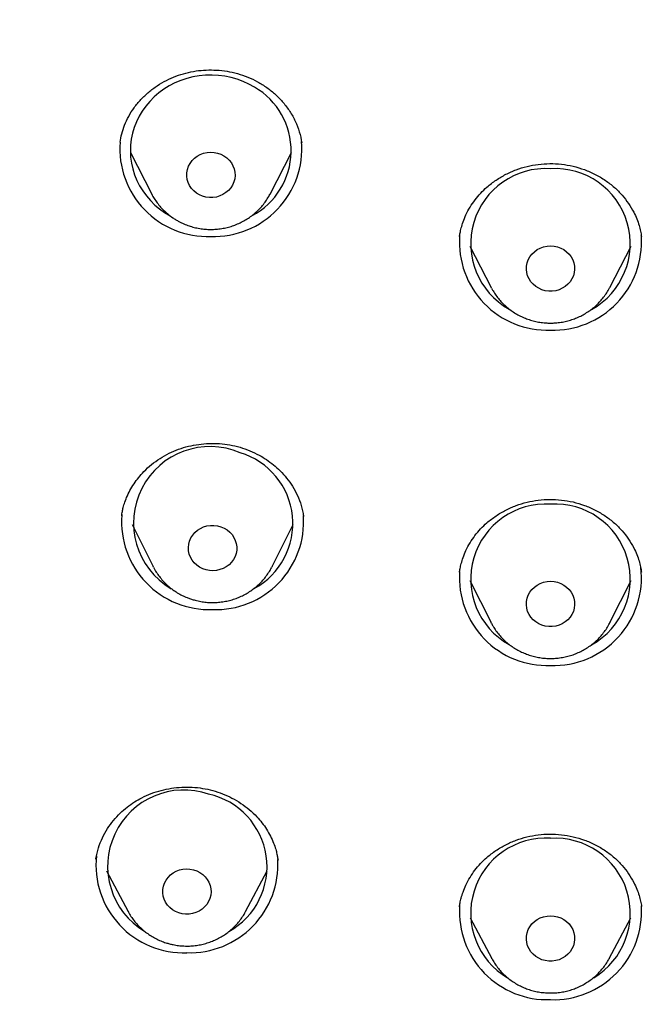
# Model space of a CAD drawing. Units: millimetres. Extents: x 8 to 761, y 12 to 1973.
# Drawn here: x 355 to 367, y 1672 to 1690 of the extents above; entities that cross this region are included whole.
import ezdxf

# ---------------------------------------------------------------- set-up
doc = ezdxf.new("R2010")
doc.units = ezdxf.units.MM

msp = doc.modelspace()

# ---------------------------------------------------------------- linework, layer by layer
at = {"color": 7, "linetype": 'Continuous', "lineweight": 30}
for p, q in [((357.186, 1688.171), (357.185, 1688.162)), ((360.571, 1688.151), (360.57, 1688.157)), ((357.377, 1687.976), (357.774, 1687.202)), ((359.979, 1687.202), (360.376, 1687.976)), ((359.982, 1687.207), (359.979, 1687.202)), ((363.51, 1686.422), (363.508, 1686.411)), ((366.896, 1686.411), (366.893, 1686.425)), ((363.702, 1686.23), (364.099, 1685.457)), ((366.305, 1685.457), (366.702, 1686.23)), ((364.104, 1685.448), (364.099, 1685.457)), ((366.305, 1685.457), (366.302, 1685.451)), ((357.219, 1681.226), (357.215, 1681.206)), ((360.603, 1681.195), (360.601, 1681.207)), ((357.409, 1681.04), (357.801, 1680.258)), ((360.017, 1680.258), (360.409, 1681.04)), ((357.806, 1680.249), (357.801, 1680.258)), ((360.017, 1680.258), (360.013, 1680.25)), ((363.51, 1680.168), (363.508, 1680.157)), ((363.702, 1679.998), (364.094, 1679.215)), ((366.31, 1679.215), (366.702, 1679.998)), ((364.1, 1679.205), (364.094, 1679.215)), ((366.31, 1679.215), (366.307, 1679.209)), ((356.735, 1674.807), (356.737, 1674.817)), ((356.739, 1674.817), (356.736, 1674.804)), ((360.126, 1674.793), (360.125, 1674.799)), ((356.932, 1674.585), (357.336, 1673.829)), ((359.524, 1673.829), (359.928, 1674.585)), ((363.508, 1673.934), (363.506, 1673.923)), ((366.898, 1673.923), (366.895, 1673.937)), ((363.704, 1673.71), (364.108, 1672.954)), ((366.296, 1672.954), (366.7, 1673.71)), ((364.112, 1672.948), (364.108, 1672.954)), ((366.296, 1672.954), (366.293, 1672.948))]:
    msp.add_line(p, q, dxfattribs=at)
at = {"color": 7, "linetype": 'Continuous', "lineweight": 30, "flags": 128}
for points in [[(359.688, 1689.195), (359.585, 1689.252), (359.477, 1689.301), (359.366, 1689.342), (359.252, 1689.374), (359.136, 1689.398), (359.017, 1689.413), (358.898, 1689.419), (358.779, 1689.416), (358.66, 1689.404), (358.543, 1689.383), (358.428, 1689.354), (358.316, 1689.317), (358.207, 1689.271), (358.102, 1689.217), (358.003, 1689.155), (357.909, 1689.086), (357.821, 1689.01), (357.739, 1688.928), (357.665, 1688.841), (357.599, 1688.748), (357.54, 1688.65), (357.49, 1688.548), (357.449, 1688.443), (357.417, 1688.335), (357.394, 1688.225), (357.381, 1688.114), (357.377, 1688.002), (357.382, 1687.89), (357.397, 1687.778), (357.421, 1687.669), (357.454, 1687.561), (357.497, 1687.456), (357.548, 1687.355), (357.607, 1687.258), (357.675, 1687.166), (357.75, 1687.078), (357.832, 1686.997), (357.921, 1686.923), (358.016, 1686.855), (358.116, 1686.794), (358.121, 1686.792)], [(359.12, 1687.913), (359.172, 1687.876), (359.219, 1687.833), (359.258, 1687.783), (359.288, 1687.728), (359.31, 1687.67), (359.323, 1687.61), (359.326, 1687.548), (359.32, 1687.486), (359.304, 1687.427), (359.279, 1687.369), (359.246, 1687.316), (359.205, 1687.268), (359.156, 1687.227), (359.102, 1687.192), (359.043, 1687.165), (358.98, 1687.146), (358.915, 1687.136), (358.85, 1687.136), (358.785, 1687.144), (358.721, 1687.161), (358.662, 1687.186), (358.606, 1687.22), (358.557, 1687.26), (358.514, 1687.307), (358.479, 1687.359), (358.453, 1687.416), (358.435, 1687.475), (358.427, 1687.537), (358.429, 1687.598), (358.44, 1687.659), (358.46, 1687.718), (358.489, 1687.773), (358.527, 1687.824), (358.572, 1687.869), (358.623, 1687.907), (358.68, 1687.938), (358.741, 1687.961), (358.805, 1687.975), (358.871, 1687.981), (358.936, 1687.977), (359, 1687.964), (359.062, 1687.943), (359.12, 1687.913)], [(365.202, 1686.235), (365.268, 1686.231), (365.332, 1686.217), (365.393, 1686.195), (365.45, 1686.165), (365.502, 1686.127), (365.548, 1686.083), (365.586, 1686.033), (365.616, 1685.978), (365.637, 1685.919), (365.649, 1685.859), (365.652, 1685.797), (365.645, 1685.736), (365.628, 1685.676), (365.602, 1685.619), (365.568, 1685.566), (365.526, 1685.519), (365.477, 1685.478), (365.422, 1685.444), (365.363, 1685.417), (365.3, 1685.4), (365.235, 1685.391), (365.169, 1685.391), (365.104, 1685.4), (365.041, 1685.417), (364.982, 1685.444), (364.927, 1685.478), (364.878, 1685.519), (364.836, 1685.566), (364.802, 1685.619), (364.776, 1685.676), (364.76, 1685.736), (364.752, 1685.797), (364.755, 1685.859), (364.767, 1685.919), (364.788, 1685.978), (364.818, 1686.033), (364.856, 1686.083), (364.902, 1686.127), (364.954, 1686.165), (365.011, 1686.195), (365.072, 1686.217), (365.137, 1686.231), (365.202, 1686.235)], [(359.063, 1681.001), (359.123, 1680.976), (359.178, 1680.943), (359.228, 1680.902), (359.271, 1680.855), (359.306, 1680.803), (359.332, 1680.747), (359.35, 1680.687), (359.358, 1680.626), (359.357, 1680.564), (359.346, 1680.503), (359.326, 1680.445), (359.297, 1680.389), (359.259, 1680.339), (359.215, 1680.293), (359.163, 1680.255), (359.106, 1680.224), (359.046, 1680.201), (358.982, 1680.186), (358.916, 1680.181), (358.851, 1680.184), (358.786, 1680.197), (358.725, 1680.218), (358.667, 1680.247), (358.614, 1680.284), (358.568, 1680.328), (358.529, 1680.378), (358.498, 1680.432), (358.475, 1680.49), (358.462, 1680.551), (358.459, 1680.612), (358.465, 1680.674), (358.481, 1680.734), (358.505, 1680.791), (358.539, 1680.844), (358.58, 1680.892), (358.628, 1680.934), (358.682, 1680.969), (358.741, 1680.996), (358.804, 1681.015), (358.869, 1681.025), (358.934, 1681.026), (359, 1681.018), (359.063, 1681.001)], [(365.202, 1679.984), (365.268, 1679.979), (365.332, 1679.966), (365.393, 1679.944), (365.45, 1679.914), (365.502, 1679.876), (365.548, 1679.831), (365.586, 1679.781), (365.616, 1679.726), (365.637, 1679.668), (365.649, 1679.607), (365.652, 1679.546), (365.645, 1679.484), (365.628, 1679.424), (365.602, 1679.368), (365.568, 1679.315), (365.526, 1679.267), (365.477, 1679.226), (365.422, 1679.192), (365.363, 1679.166), (365.3, 1679.148), (365.235, 1679.139), (365.169, 1679.139), (365.104, 1679.148), (365.041, 1679.166), (364.982, 1679.192), (364.927, 1679.226), (364.878, 1679.267), (364.836, 1679.315), (364.802, 1679.368), (364.776, 1679.424), (364.76, 1679.484), (364.752, 1679.546), (364.755, 1679.607), (364.767, 1679.668), (364.788, 1679.726), (364.818, 1679.781), (364.856, 1679.831), (364.902, 1679.876), (364.954, 1679.914), (365.011, 1679.944), (365.072, 1679.966), (365.137, 1679.979), (365.202, 1679.984)], [(358.552, 1674.608), (358.613, 1674.587), (358.671, 1674.558), (358.724, 1674.521), (358.771, 1674.478), (358.81, 1674.428), (358.841, 1674.374), (358.863, 1674.316), (358.876, 1674.255), (358.88, 1674.194), (358.874, 1674.132), (358.859, 1674.072), (358.834, 1674.015), (358.801, 1673.962), (358.76, 1673.914), (358.712, 1673.872), (358.658, 1673.836), (358.599, 1673.809), (358.536, 1673.79), (358.472, 1673.78), (358.406, 1673.779), (358.341, 1673.787), (358.277, 1673.803), (358.217, 1673.829), (358.162, 1673.862), (358.112, 1673.902), (358.069, 1673.949), (358.034, 1674.001), (358.007, 1674.057), (357.989, 1674.117), (357.981, 1674.178), (357.982, 1674.239), (357.993, 1674.3), (358.013, 1674.359), (358.042, 1674.415), (358.079, 1674.465), (358.124, 1674.511), (358.175, 1674.549), (358.231, 1674.581), (358.292, 1674.604), (358.356, 1674.618), (358.422, 1674.624), (358.487, 1674.621), (358.552, 1674.608)], [(365.202, 1673.749), (365.268, 1673.745), (365.332, 1673.732), (365.393, 1673.709), (365.45, 1673.679), (365.502, 1673.642), (365.548, 1673.597), (365.586, 1673.547), (365.616, 1673.492), (365.637, 1673.434), (365.649, 1673.373), (365.652, 1673.311), (365.645, 1673.25), (365.628, 1673.19), (365.602, 1673.133), (365.568, 1673.081), (365.526, 1673.033), (365.477, 1672.992), (365.422, 1672.958), (365.363, 1672.932), (365.3, 1672.914), (365.235, 1672.905), (365.169, 1672.905), (365.104, 1672.914), (365.041, 1672.932), (364.982, 1672.958), (364.927, 1672.992), (364.878, 1673.033), (364.836, 1673.081), (364.802, 1673.133), (364.776, 1673.19), (364.76, 1673.25), (364.752, 1673.311), (364.755, 1673.373), (364.767, 1673.434), (364.788, 1673.492), (364.818, 1673.547), (364.856, 1673.597), (364.902, 1673.642), (364.954, 1673.679), (365.011, 1673.709), (365.072, 1673.732), (365.137, 1673.745), (365.202, 1673.749)]]:
    msp.add_lwpolyline(points, dxfattribs=at)
at = {"color": 7, "linetype": 'Continuous', "lineweight": 30}
for centre, radius, start, end in [((359.002, 1688.009), 1.37, 297.9427, 59.9612), ((358.816, 1688.046), 1.636, 175.7821, 272.1213), ((358.932, 1688.051), 1.64, 268.055, 4.4387), ((365.117, 1686.276), 1.4, 86.5025, 240.6141), ((365.286, 1686.275), 1.401, 299.0494, 93.4477), ((365.142, 1686.301), 1.636, 175.9601, 272.1173), ((365.257, 1686.306), 1.641, 268.0676, 3.8297), ((358.86, 1681.072), 1.423, 66.7274, 239.4563), ((359.023, 1681.059), 1.38, 298.5453, 73.1723), ((365.117, 1680.024), 1.4, 86.5025, 240.6141), ((365.286, 1680.024), 1.401, 299.0494, 93.4477), ((358.848, 1681.092), 1.635, 175.6551, 272.1241), ((358.964, 1681.097), 1.641, 268.0672, 3.8477), ((365.259, 1680.051), 1.637, 268.0083, 6.7301), ((365.142, 1680.05), 1.636, 176.0584, 272.1152), ((358.372, 1674.676), 1.418, 70.9398, 239.152), ((358.538, 1674.665), 1.384, 299.0584, 77.6203), ((365.116, 1673.797), 1.4, 86.4926, 239.2683), ((365.287, 1673.796), 1.4, 301.0117, 93.4611), ((358.369, 1674.694), 1.633, 173.8182, 272.1641), ((358.485, 1674.703), 1.641, 268.0795, 3.2555), ((365.142, 1673.823), 1.636, 176.2986, 272.1099), ((365.257, 1673.827), 1.641, 268.0728, 3.5799)]:
    msp.add_arc(centre, radius, start, end, dxfattribs=at)
for points, knots in [([(365.202, 1743.784), (365.03, 1743.784), (364.693, 1743.783), (364.201, 1743.78), (363.736, 1743.775), (363.296, 1743.769), (362.883, 1743.762), (362.475, 1743.754), (362.075, 1743.744), (361.688, 1743.734), (361.337, 1743.723), (361.02, 1743.713), (360.73, 1743.702), (360.454, 1743.692), (360.181, 1743.681), (359.907, 1743.669), (359.63, 1743.657), (359.352, 1743.644), (358.869, 1743.62), (358.181, 1743.582), (357.289, 1743.527), (356.396, 1743.464), (355.268, 1743.377), (353.909, 1743.257), (352.318, 1743.094), (350.729, 1742.909), (349.25, 1742.715), (347.879, 1742.518), (346.615, 1742.321), (345.353, 1742.111), (344.095, 1741.881), (342.934, 1741.64), (341.867, 1741.393), (340.896, 1741.147), (339.932, 1740.88), (338.975, 1740.589), (338.115, 1740.304), (337.349, 1740.03), (336.674, 1739.773), (335.997, 1739.499), (335.31, 1739.204), (334.673, 1738.911), (334.09, 1738.627), (333.574, 1738.363), (333.169, 1738.147), (332.877, 1737.985), (332.689, 1737.879), (332.505, 1737.774), (332.324, 1737.669), (332.15, 1737.566), (331.984, 1737.466), (331.835, 1737.375), (331.705, 1737.295), (331.593, 1737.226), (331.486, 1737.158), (331.355, 1737.074), (331.192, 1736.969), (330.995, 1736.84), (330.784, 1736.699), (330.562, 1736.547), (330.331, 1736.385), (330.087, 1736.211), (329.838, 1736.029), (329.593, 1735.845), (329.267, 1735.594), (328.87, 1735.278), (328.412, 1734.895), (327.981, 1734.517), (327.568, 1734.138), (327.083, 1733.673), (326.532, 1733.112), (325.924, 1732.447), (325.342, 1731.762), (324.786, 1731.061), (324.257, 1730.344), (323.754, 1729.612), (323.277, 1728.866), (322.825, 1728.104), (322.398, 1727.329), (321.996, 1726.541), (321.62, 1725.741), (321.268, 1724.931), (320.94, 1724.114), (320.609, 1723.219), (320.28, 1722.246), (319.959, 1721.193), (319.668, 1720.133), (319.405, 1719.066), (319.168, 1717.995), (318.956, 1716.92), (318.732, 1715.707), (318.502, 1714.356), (318.273, 1712.867), (318.067, 1711.374), (317.874, 1709.783), (317.698, 1708.096), (317.545, 1706.311), (317.425, 1704.524), (317.337, 1702.735), (317.282, 1700.945), (317.259, 1699.169), (317.266, 1697.409), (317.304, 1695.665), (317.372, 1693.922), (317.471, 1692.181), (317.601, 1690.441), (317.761, 1688.703), (317.946, 1687.04), (318.149, 1685.451), (318.368, 1683.937), (318.611, 1682.427), (318.826, 1681.222), (318.998, 1680.317), (319.117, 1679.708), (319.246, 1679.093), (319.385, 1678.471), (319.528, 1677.874), (319.673, 1677.3), (319.821, 1676.747), (319.946, 1676.303), (320.043, 1675.975), (320.103, 1675.776), (320.158, 1675.596), (320.207, 1675.437), (320.251, 1675.301), (320.283, 1675.2), (320.305, 1675.13), (320.322, 1675.078), (320.339, 1675.013), (320.353, 1674.967), (320.361, 1674.941)], [0, 0, 0, 0, 0.004907, 0.009565, 0.013977, 0.018142, 0.022059, 0.025731, 0.029742, 0.033411, 0.036738, 0.039725, 0.042422, 0.04499, 0.047577, 0.050181, 0.052804, 0.055446, 0.058106, 0.066534, 0.075025, 0.083515, 0.092005, 0.107166, 0.122326, 0.137487, 0.152648, 0.164778, 0.176912, 0.189053, 0.201196, 0.213331, 0.222862, 0.232391, 0.241917, 0.25144, 0.260962, 0.267845, 0.274728, 0.281646, 0.28879, 0.296197, 0.301791, 0.307435, 0.31291, 0.315011, 0.317082, 0.319126, 0.32114, 0.323125, 0.324973, 0.326718, 0.328184, 0.329374, 0.330535, 0.331869, 0.333872, 0.336151, 0.338704, 0.341215, 0.343944, 0.346891, 0.349926, 0.352903, 0.355821, 0.361883, 0.367685, 0.373228, 0.378647, 0.384076, 0.392902, 0.401733, 0.410565, 0.419382, 0.428168, 0.436938, 0.445711, 0.45449, 0.46328, 0.472087, 0.480909, 0.489718, 0.498518, 0.507314, 0.518347, 0.52938, 0.540416, 0.55145, 0.562478, 0.573496, 0.584519, 0.599688, 0.614861, 0.630036, 0.645208, 0.663263, 0.681309, 0.699359, 0.71741, 0.735461, 0.753511, 0.771093, 0.788675, 0.806258, 0.823839, 0.841419, 0.858998, 0.876587, 0.891984, 0.907381, 0.922777, 0.938169, 0.944336, 0.950572, 0.956886, 0.96328, 0.969791, 0.975382, 0.981129, 0.987033, 0.989285, 0.991401, 0.993291, 0.994955, 0.996392, 0.997603, 0.998123, 0.998613, 0.999225, 1, 1, 1, 1]), ([(357.185, 1688.167), (357.195, 1688.219), (357.214, 1688.326), (357.268, 1688.488), (357.343, 1688.652), (357.446, 1688.813), (357.571, 1688.966), (357.716, 1689.103), (357.874, 1689.222), (358.045, 1689.322), (358.224, 1689.401), (358.41, 1689.46), (358.599, 1689.498), (358.79, 1689.516), (358.984, 1689.514), (359.179, 1689.492), (359.374, 1689.449), (359.565, 1689.384), (359.749, 1689.296), (359.923, 1689.187), (360.084, 1689.057), (360.228, 1688.908), (360.352, 1688.741), (360.453, 1688.558), (360.531, 1688.362), (360.557, 1688.225), (360.571, 1688.157)], [0, 0, 0, 0, 0.03715, 0.07571, 0.115725, 0.157252, 0.199784, 0.241835, 0.283329, 0.324272, 0.364692, 0.404605, 0.443742, 0.482491, 0.521787, 0.561701, 0.60227, 0.643546, 0.685563, 0.728093, 0.771187, 0.815081, 0.859866, 0.905609, 0.952415, 1, 1, 1, 1]), ([(363.507, 1686.407), (363.511, 1686.43), (363.519, 1686.482), (363.541, 1686.575), (363.575, 1686.689), (363.628, 1686.819), (363.702, 1686.958), (363.794, 1687.093), (363.899, 1687.218), (364.028, 1687.343), (364.185, 1687.463), (364.368, 1687.572), (364.562, 1687.657), (364.764, 1687.72), (364.974, 1687.759), (365.19, 1687.772), (365.407, 1687.761), (365.623, 1687.723), (365.835, 1687.66), (366.037, 1687.572), (366.225, 1687.461), (366.393, 1687.33), (366.537, 1687.184), (366.657, 1687.028), (366.746, 1686.878), (366.811, 1686.739), (366.853, 1686.62), (366.881, 1686.509), (366.892, 1686.442), (366.897, 1686.409)], [0, 0, 0, 0, 0.017882, 0.040024, 0.066582, 0.09766, 0.132489, 0.167441, 0.202104, 0.236269, 0.281035, 0.325001, 0.368227, 0.410923, 0.45404, 0.497667, 0.541602, 0.585916, 0.630666, 0.675906, 0.721236, 0.765626, 0.808726, 0.850588, 0.891251, 0.920923, 0.948997, 0.975296, 1, 1, 1, 1]), ([(357.775, 1687.2), (357.79, 1687.172), (357.821, 1687.116), (357.877, 1687.035), (357.94, 1686.957), (358.009, 1686.885), (358.085, 1686.819), (358.157, 1686.765), (358.204, 1686.735), (358.223, 1686.723)], [0, 0, 0, 0, 0.142669, 0.293375, 0.444323, 0.595538, 0.747036, 0.898825, 1, 1, 1, 1]), ([(358.223, 1686.723), (358.243, 1686.712), (358.292, 1686.683), (358.374, 1686.644), (358.469, 1686.608), (358.567, 1686.579), (358.668, 1686.558), (358.77, 1686.545), (358.873, 1686.541), (358.976, 1686.545), (359.078, 1686.557), (359.179, 1686.577), (359.278, 1686.606), (359.374, 1686.642), (359.466, 1686.686), (359.555, 1686.737), (359.639, 1686.795), (359.717, 1686.86), (359.79, 1686.931), (359.856, 1687.008), (359.914, 1687.089), (359.956, 1687.156), (359.976, 1687.197), (359.981, 1687.207)], [0, 0, 0, 0, 0.033403, 0.083164, 0.132981, 0.182876, 0.232839, 0.282861, 0.332932, 0.38304, 0.433172, 0.483314, 0.533452, 0.583574, 0.633665, 0.683713, 0.733703, 0.783623, 0.833462, 0.88321, 0.932861, 0.982411, 1, 1, 1, 1]), ([(364.105, 1685.448), (364.114, 1685.432), (364.137, 1685.385), (364.185, 1685.314), (364.245, 1685.235), (364.313, 1685.161), (364.387, 1685.093), (364.466, 1685.031), (364.551, 1684.975), (364.64, 1684.926), (364.733, 1684.885), (364.83, 1684.851), (364.929, 1684.825), (365.03, 1684.807), (365.121, 1684.798), (365.179, 1684.797), (365.202, 1684.797)], [0, 0, 0, 0, 0.042795, 0.117541, 0.192402, 0.267392, 0.34252, 0.417792, 0.493209, 0.568767, 0.64446, 0.720277, 0.796208, 0.872238, 0.948352, 1, 1, 1, 1]), ([(365.202, 1684.797), (365.225, 1684.797), (365.282, 1684.798), (365.373, 1684.807), (365.474, 1684.825), (365.574, 1684.851), (365.671, 1684.885), (365.765, 1684.927), (365.854, 1684.976), (365.94, 1685.032), (366.02, 1685.095), (366.094, 1685.164), (366.162, 1685.239), (366.223, 1685.319), (366.269, 1685.39), (366.293, 1685.435), (366.301, 1685.451)], [0, 0, 0, 0, 0.050246, 0.126298, 0.202382, 0.278468, 0.354534, 0.430561, 0.506526, 0.582411, 0.658196, 0.733862, 0.809394, 0.884782, 0.960017, 1, 1, 1, 1]), ([(357.216, 1681.214), (357.219, 1681.23), (357.225, 1681.269), (357.24, 1681.344), (357.266, 1681.439), (357.308, 1681.553), (357.368, 1681.677), (357.443, 1681.801), (357.53, 1681.919), (357.637, 1682.041), (357.769, 1682.162), (357.927, 1682.277), (358.096, 1682.372), (358.274, 1682.448), (358.459, 1682.503), (358.649, 1682.54), (358.843, 1682.556), (359.037, 1682.553), (359.231, 1682.529), (359.421, 1682.485), (359.604, 1682.42), (359.768, 1682.342), (359.914, 1682.254), (360.046, 1682.157), (360.173, 1682.042), (360.293, 1681.908), (360.402, 1681.755), (360.493, 1681.583), (360.565, 1681.395), (360.591, 1681.262), (360.604, 1681.194)], [0, 0, 0, 0, 0.013842, 0.031901, 0.054367, 0.081351, 0.112462, 0.144093, 0.175477, 0.206618, 0.247755, 0.288499, 0.328859, 0.368559, 0.407872, 0.447175, 0.486506, 0.5259, 0.565405, 0.605051, 0.644628, 0.684678, 0.716822, 0.751035, 0.787335, 0.825762, 0.866394, 0.909027, 0.953545, 1, 1, 1, 1]), ([(363.507, 1680.153), (363.511, 1680.176), (363.519, 1680.228), (363.54, 1680.321), (363.575, 1680.434), (363.628, 1680.564), (363.702, 1680.702), (363.793, 1680.837), (363.898, 1680.962), (364.028, 1681.087), (364.184, 1681.206), (364.368, 1681.315), (364.562, 1681.4), (364.764, 1681.462), (364.974, 1681.501), (365.19, 1681.515), (365.407, 1681.503), (365.623, 1681.466), (365.835, 1681.403), (366.037, 1681.315), (366.225, 1681.204), (366.393, 1681.074), (366.537, 1680.928), (366.658, 1680.772), (366.747, 1680.623), (366.811, 1680.484), (366.853, 1680.365), (366.881, 1680.255), (366.892, 1680.188), (366.898, 1680.156)], [0, 0, 0, 0, 0.017947, 0.040134, 0.066716, 0.097798, 0.132613, 0.167549, 0.2022, 0.236353, 0.281105, 0.325058, 0.36827, 0.410955, 0.454059, 0.497676, 0.541599, 0.585902, 0.630641, 0.675867, 0.721183, 0.765556, 0.808639, 0.850483, 0.891129, 0.92079, 0.948878, 0.975221, 1, 1, 1, 1]), ([(357.807, 1680.249), (357.816, 1680.231), (357.84, 1680.184), (357.887, 1680.112), (357.947, 1680.032), (358.014, 1679.958), (358.088, 1679.889), (358.167, 1679.827), (358.251, 1679.77), (358.34, 1679.721), (358.422, 1679.684), (358.476, 1679.664), (358.497, 1679.657)], [0, 0, 0, 0, 0.06412, 0.171308, 0.27866, 0.386196, 0.49393, 0.601869, 0.710016, 0.818366, 0.92691, 1, 1, 1, 1]), ([(358.497, 1679.657), (358.519, 1679.65), (358.573, 1679.632), (358.662, 1679.611), (358.763, 1679.595), (358.866, 1679.588), (358.969, 1679.588), (359.071, 1679.597), (359.173, 1679.615), (359.273, 1679.64), (359.37, 1679.673), (359.464, 1679.714), (359.554, 1679.763), (359.64, 1679.818), (359.72, 1679.881), (359.795, 1679.949), (359.864, 1680.024), (359.925, 1680.103), (359.975, 1680.179), (360.001, 1680.229), (360.012, 1680.25)], [0, 0, 0, 0, 0.038287, 0.095867, 0.153498, 0.211191, 0.268931, 0.326707, 0.384498, 0.442292, 0.500072, 0.557824, 0.61553, 0.673176, 0.730747, 0.788229, 0.845611, 0.902883, 0.960039, 1, 1, 1, 1]), ([(364.101, 1679.205), (364.111, 1679.185), (364.136, 1679.136), (364.185, 1679.063), (364.245, 1678.983), (364.313, 1678.91), (364.387, 1678.841), (364.466, 1678.779), (364.551, 1678.724), (364.64, 1678.675), (364.733, 1678.634), (364.83, 1678.6), (364.929, 1678.574), (365.03, 1678.556), (365.121, 1678.547), (365.179, 1678.546), (365.202, 1678.546)], [0, 0, 0, 0, 0.049418, 0.123647, 0.19799, 0.272461, 0.347069, 0.421821, 0.496716, 0.571751, 0.64692, 0.722213, 0.797618, 0.873122, 0.948709, 1, 1, 1, 1]), ([(365.202, 1678.546), (365.225, 1678.546), (365.282, 1678.547), (365.373, 1678.556), (365.474, 1678.573), (365.574, 1678.599), (365.671, 1678.633), (365.765, 1678.675), (365.854, 1678.724), (365.94, 1678.78), (366.02, 1678.843), (366.094, 1678.912), (366.162, 1678.987), (366.223, 1679.067), (366.271, 1679.141), (366.296, 1679.19), (366.306, 1679.209)], [0, 0, 0, 0, 0.049845, 0.125288, 0.200764, 0.276242, 0.3517, 0.427119, 0.502477, 0.577756, 0.652934, 0.727995, 0.802924, 0.877709, 0.952343, 1, 1, 1, 1]), ([(356.737, 1674.817), (356.751, 1674.883), (356.777, 1675.015), (356.853, 1675.202), (356.948, 1675.374), (357.059, 1675.528), (357.182, 1675.661), (357.313, 1675.776), (357.449, 1675.872), (357.599, 1675.957), (357.765, 1676.031), (357.95, 1676.09), (358.141, 1676.13), (358.334, 1676.15), (358.53, 1676.149), (358.723, 1676.129), (358.913, 1676.087), (359.097, 1676.026), (359.272, 1675.946), (359.439, 1675.848), (359.595, 1675.731), (359.725, 1675.608), (359.831, 1675.484), (359.916, 1675.363), (359.988, 1675.236), (360.044, 1675.111), (360.083, 1674.998), (360.106, 1674.906), (360.12, 1674.836), (360.125, 1674.803), (360.127, 1674.789)], [0, 0, 0, 0, 0.045398, 0.090901, 0.134274, 0.175521, 0.214639, 0.251635, 0.286524, 0.319112, 0.359344, 0.398909, 0.438397, 0.477843, 0.517287, 0.556793, 0.59624, 0.635526, 0.675037, 0.715058, 0.755624, 0.796789, 0.828115, 0.859757, 0.891577, 0.922745, 0.949352, 0.970988, 0.987787, 1, 1, 1, 1]), ([(363.506, 1673.918), (363.51, 1673.941), (363.518, 1673.993), (363.539, 1674.086), (363.573, 1674.199), (363.627, 1674.329), (363.701, 1674.466), (363.792, 1674.601), (363.897, 1674.725), (364.027, 1674.85), (364.183, 1674.969), (364.367, 1675.077), (364.561, 1675.162), (364.763, 1675.224), (364.974, 1675.263), (365.189, 1675.277), (365.407, 1675.265), (365.624, 1675.228), (365.835, 1675.165), (366.038, 1675.078), (366.226, 1674.967), (366.394, 1674.837), (366.538, 1674.692), (366.659, 1674.536), (366.748, 1674.387), (366.812, 1674.249), (366.854, 1674.131), (366.882, 1674.021), (366.893, 1673.954), (366.899, 1673.922)], [0, 0, 0, 0, 0.018013, 0.040247, 0.066856, 0.097942, 0.132743, 0.167665, 0.202302, 0.236444, 0.281182, 0.325122, 0.368321, 0.410993, 0.454086, 0.497691, 0.541603, 0.585895, 0.630622, 0.675836, 0.721137, 0.765494, 0.808559, 0.850386, 0.891016, 0.920666, 0.948766, 0.975152, 1, 1, 1, 1]), ([(320.7, 1673.948), (320.703, 1673.938), (320.713, 1673.909), (320.735, 1673.847), (320.768, 1673.755), (320.811, 1673.634), (320.867, 1673.481), (320.93, 1673.308), (321.011, 1673.093), (321.103, 1672.853), (321.195, 1672.617), (321.275, 1672.418), (321.341, 1672.255), (321.403, 1672.105), (321.458, 1671.975), (321.501, 1671.874), (321.534, 1671.797), (321.562, 1671.73), (321.596, 1671.653), (321.637, 1671.559), (321.686, 1671.447), (321.742, 1671.323), (321.833, 1671.12), (321.958, 1670.85), (322.095, 1670.563), (322.204, 1670.34), (322.282, 1670.184), (322.349, 1670.05), (322.428, 1669.896), (322.528, 1669.704), (322.649, 1669.475), (322.78, 1669.235), (322.918, 1668.986), (323.07, 1668.72), (323.273, 1668.374), (323.529, 1667.951), (323.845, 1667.455), (324.112, 1667.057), (324.32, 1666.757), (324.458, 1666.561), (324.59, 1666.377), (324.71, 1666.213), (324.815, 1666.072), (324.902, 1665.957), (324.971, 1665.866), (325.024, 1665.797), (325.071, 1665.735), (325.118, 1665.675), (325.171, 1665.608), (325.228, 1665.534), (325.31, 1665.431), (325.419, 1665.295), (325.558, 1665.125), (325.728, 1664.92), (325.934, 1664.678), (326.18, 1664.397), (326.451, 1664.096), (326.747, 1663.779), (327.067, 1663.447), (327.413, 1663.102), (327.711, 1662.817), (327.953, 1662.593), (328.129, 1662.433), (328.31, 1662.271), (328.497, 1662.108), (328.688, 1661.943), (328.884, 1661.779), (329.077, 1661.62), (329.259, 1661.473), (329.423, 1661.342), (329.57, 1661.228), (329.698, 1661.129), (329.808, 1661.045), (329.901, 1660.976), (329.974, 1660.921), (330.031, 1660.878), (330.081, 1660.841), (330.134, 1660.802), (330.209, 1660.748), (330.312, 1660.673), (330.449, 1660.575), (330.604, 1660.466), (330.774, 1660.347), (330.959, 1660.221), (331.164, 1660.083), (331.39, 1659.935), (331.633, 1659.778), (331.982, 1659.559), (332.426, 1659.29), (332.961, 1658.983), (333.482, 1658.698), (333.988, 1658.433), (334.488, 1658.184), (334.978, 1657.95), (335.457, 1657.732), (335.923, 1657.528), (336.384, 1657.336), (336.849, 1657.15), (337.413, 1656.935), (338.08, 1656.694), (338.855, 1656.433), (339.647, 1656.185), (340.457, 1655.95), (341.284, 1655.728), (342.014, 1655.546), (342.654, 1655.396), (343.21, 1655.273), (343.801, 1655.148), (344.413, 1655.028), (345.04, 1654.91), (345.68, 1654.797), (346.348, 1654.684), (347.045, 1654.571), (347.772, 1654.458), (348.529, 1654.346), (349.344, 1654.232), (350.219, 1654.116), (351.157, 1654), (352.131, 1653.888), (353.143, 1653.781), (354.13, 1653.685), (355.089, 1653.599), (356.017, 1653.524), (356.97, 1653.454), (357.95, 1653.39), (358.956, 1653.332), (359.968, 1653.283), (360.984, 1653.242), (362.005, 1653.21), (363.05, 1653.186), (364.118, 1653.171), (364.838, 1653.169), (365.202, 1653.168)], [0, 0, 0, 0, 0.000647, 0.001914, 0.003612, 0.006114, 0.009246, 0.013006, 0.016883, 0.022668, 0.028078, 0.031712, 0.035153, 0.038369, 0.04114, 0.043419, 0.044745, 0.046007, 0.047621, 0.049604, 0.051957, 0.05467, 0.057457, 0.064847, 0.071823, 0.075813, 0.079153, 0.081859, 0.084509, 0.089163, 0.094371, 0.099459, 0.104961, 0.110876, 0.117161, 0.128147, 0.13947, 0.15113, 0.155804, 0.160526, 0.164948, 0.168852, 0.172237, 0.175101, 0.177143, 0.178801, 0.18015, 0.181607, 0.183241, 0.185052, 0.186997, 0.19085, 0.195076, 0.199676, 0.206209, 0.213383, 0.221175, 0.229501, 0.23835, 0.24771, 0.257563, 0.262025, 0.266575, 0.271216, 0.275946, 0.280766, 0.285675, 0.29057, 0.29504, 0.299043, 0.302581, 0.305656, 0.308268, 0.31052, 0.31226, 0.313491, 0.314587, 0.315821, 0.317228, 0.319889, 0.3231, 0.326861, 0.330684, 0.334945, 0.339643, 0.34478, 0.350355, 0.356137, 0.368232, 0.379914, 0.39117, 0.401987, 0.412358, 0.422814, 0.432758, 0.442207, 0.451571, 0.461014, 0.470542, 0.485693, 0.501065, 0.516665, 0.532499, 0.548571, 0.564887, 0.574889, 0.585559, 0.596898, 0.60891, 0.620597, 0.632788, 0.645458, 0.658675, 0.67245, 0.686781, 0.701668, 0.718686, 0.736376, 0.754738, 0.773774, 0.793484, 0.810424, 0.827836, 0.845724, 0.864092, 0.882941, 0.902273, 0.920945, 0.940051, 0.959594, 0.979575, 1, 1, 1, 1]), ([(365.202, 1653.168), (365.582, 1653.169), (366.33, 1653.171), (367.437, 1653.188), (368.513, 1653.213), (369.558, 1653.247), (370.572, 1653.289), (371.555, 1653.338), (372.482, 1653.392), (373.354, 1653.449), (374.173, 1653.508), (374.967, 1653.571), (375.736, 1653.636), (376.479, 1653.705), (377.242, 1653.779), (378.021, 1653.861), (378.811, 1653.95), (379.565, 1654.039), (380.282, 1654.129), (380.958, 1654.219), (381.594, 1654.307), (382.19, 1654.393), (382.76, 1654.478), (383.485, 1654.591), (384.381, 1654.737), (385.452, 1654.925), (386.531, 1655.133), (387.616, 1655.364), (388.704, 1655.62), (389.714, 1655.885), (390.645, 1656.152), (391.497, 1656.416), (392.342, 1656.699), (393.177, 1657.003), (394.003, 1657.326), (394.712, 1657.627), (395.309, 1657.896), (395.797, 1658.126), (396.278, 1658.363), (396.754, 1658.609), (397.222, 1658.861), (397.677, 1659.116), (398.099, 1659.363), (398.483, 1659.597), (398.83, 1659.816), (399.153, 1660.025), (399.452, 1660.225), (399.729, 1660.415), (399.941, 1660.565), (400.091, 1660.673), (400.181, 1660.737), (400.25, 1660.788), (400.306, 1660.829), (400.36, 1660.869), (400.428, 1660.919), (400.518, 1660.986), (400.638, 1661.077), (400.787, 1661.191), (400.957, 1661.323), (401.131, 1661.461), (401.304, 1661.601), (401.476, 1661.742), (401.743, 1661.965), (402.102, 1662.275), (402.55, 1662.681), (402.998, 1663.108), (403.428, 1663.539), (403.842, 1663.973), (404.236, 1664.408), (404.545, 1664.764), (404.766, 1665.028), (404.895, 1665.184), (405.008, 1665.324), (405.106, 1665.445), (405.187, 1665.548), (405.252, 1665.632), (405.302, 1665.696), (405.339, 1665.743), (405.371, 1665.785), (405.409, 1665.834), (405.46, 1665.901), (405.552, 1666.022), (405.683, 1666.197), (405.827, 1666.394), (405.953, 1666.571), (406.061, 1666.723), (406.171, 1666.882), (406.287, 1667.05), (406.41, 1667.233), (406.55, 1667.444), (406.707, 1667.688), (406.882, 1667.966), (407.069, 1668.271), (407.267, 1668.603), (407.474, 1668.963), (407.648, 1669.279), (407.783, 1669.528), (407.87, 1669.692), (407.939, 1669.825), (407.991, 1669.926), (408.026, 1669.995), (408.053, 1670.048), (408.081, 1670.103), (408.119, 1670.178), (408.168, 1670.275), (408.238, 1670.417), (408.323, 1670.592), (408.417, 1670.789), (408.503, 1670.973), (408.575, 1671.13), (408.638, 1671.268), (408.692, 1671.39), (408.749, 1671.518), (408.806, 1671.648), (408.855, 1671.76), (408.891, 1671.846), (408.916, 1671.903), (408.933, 1671.945), (408.948, 1671.98), (408.965, 1672.021), (408.991, 1672.081), (409.025, 1672.164), (409.072, 1672.277), (409.131, 1672.422), (409.203, 1672.602), (409.286, 1672.812), (409.378, 1673.052), (409.48, 1673.323), (409.591, 1673.624), (409.665, 1673.836), (409.704, 1673.947)], [0, 0, 0, 0, 0.021302, 0.04202, 0.062157, 0.081718, 0.100705, 0.119119, 0.136963, 0.15282, 0.168201, 0.183105, 0.197542, 0.211512, 0.225014, 0.240595, 0.255496, 0.269713, 0.283244, 0.296089, 0.308034, 0.319315, 0.329948, 0.340394, 0.360588, 0.380943, 0.401561, 0.422388, 0.443371, 0.464475, 0.48117, 0.497971, 0.514755, 0.531491, 0.548191, 0.564889, 0.575089, 0.585275, 0.595436, 0.605562, 0.615643, 0.62565, 0.635218, 0.643484, 0.651268, 0.658582, 0.665428, 0.671806, 0.677717, 0.680265, 0.682373, 0.684014, 0.685195, 0.686287, 0.687898, 0.690028, 0.692679, 0.696514, 0.700741, 0.704974, 0.709212, 0.713457, 0.717707, 0.729126, 0.740601, 0.752368, 0.764636, 0.775576, 0.786841, 0.798406, 0.802745, 0.806669, 0.810126, 0.813118, 0.815647, 0.817712, 0.819233, 0.820345, 0.82114, 0.822289, 0.823932, 0.825963, 0.83107, 0.836559, 0.840009, 0.843594, 0.847316, 0.851181, 0.855385, 0.860025, 0.865799, 0.872131, 0.879021, 0.886469, 0.894477, 0.903042, 0.907319, 0.9109, 0.913784, 0.915973, 0.917465, 0.918265, 0.919423, 0.921048, 0.923139, 0.925663, 0.93019, 0.934377, 0.938226, 0.941904, 0.944362, 0.946945, 0.949652, 0.952482, 0.955186, 0.956718, 0.957917, 0.958786, 0.959341, 0.960121, 0.96138, 0.963116, 0.965328, 0.968439, 0.972168, 0.976513, 0.981471, 0.987041, 0.993218, 1, 1, 1, 1]), ([(357.335, 1673.833), (357.34, 1673.823), (357.36, 1673.783), (357.402, 1673.718), (357.461, 1673.638), (357.528, 1673.563), (357.6, 1673.494), (357.679, 1673.431), (357.763, 1673.374), (357.851, 1673.324), (357.943, 1673.281), (358.029, 1673.249), (358.084, 1673.234), (358.106, 1673.228)], [0, 0, 0, 0, 0.032989, 0.13219, 0.231539, 0.331057, 0.430757, 0.530647, 0.630729, 0.731, 0.831451, 0.932071, 1, 1, 1, 1]), ([(358.106, 1673.228), (358.128, 1673.222), (358.183, 1673.209), (358.273, 1673.194), (358.376, 1673.186), (358.479, 1673.185), (358.581, 1673.193), (358.683, 1673.21), (358.783, 1673.234), (358.881, 1673.267), (358.975, 1673.307), (359.066, 1673.355), (359.152, 1673.409), (359.233, 1673.471), (359.308, 1673.539), (359.378, 1673.613), (359.44, 1673.692), (359.489, 1673.764), (359.513, 1673.811), (359.523, 1673.828)], [0, 0, 0, 0, 0.040843, 0.10241, 0.164029, 0.2257, 0.28741, 0.34914, 0.410873, 0.472594, 0.534286, 0.595932, 0.657515, 0.71902, 0.780431, 0.841736, 0.902925, 0.963991, 1, 1, 1, 1]), ([(364.113, 1672.948), (364.119, 1672.936), (364.14, 1672.895), (364.185, 1672.828), (364.245, 1672.749), (364.313, 1672.675), (364.387, 1672.607), (364.466, 1672.545), (364.551, 1672.489), (364.64, 1672.441), (364.733, 1672.399), (364.83, 1672.365), (364.929, 1672.339), (365.03, 1672.322), (365.121, 1672.313), (365.179, 1672.312), (365.202, 1672.311)], [0, 0, 0, 0, 0.030871, 0.106548, 0.182341, 0.258265, 0.33433, 0.41054, 0.486896, 0.563395, 0.640031, 0.716793, 0.793669, 0.870646, 0.947708, 1, 1, 1, 1]), ([(365.202, 1672.311), (365.225, 1672.312), (365.282, 1672.312), (365.373, 1672.321), (365.474, 1672.339), (365.574, 1672.365), (365.671, 1672.399), (365.765, 1672.441), (365.854, 1672.49), (365.94, 1672.546), (366.02, 1672.609), (366.094, 1672.678), (366.162, 1672.753), (366.223, 1672.833), (366.266, 1672.898), (366.287, 1672.938), (366.292, 1672.948)], [0, 0, 0, 0, 0.050977, 0.128133, 0.205323, 0.282514, 0.359685, 0.436816, 0.513886, 0.590874, 0.667759, 0.744524, 0.821154, 0.897637, 0.973966, 1, 1, 1, 1])]:
    msp.add_open_spline(points, degree=3, knots=knots, dxfattribs=at)

doc.saveas('drawing.dxf')
